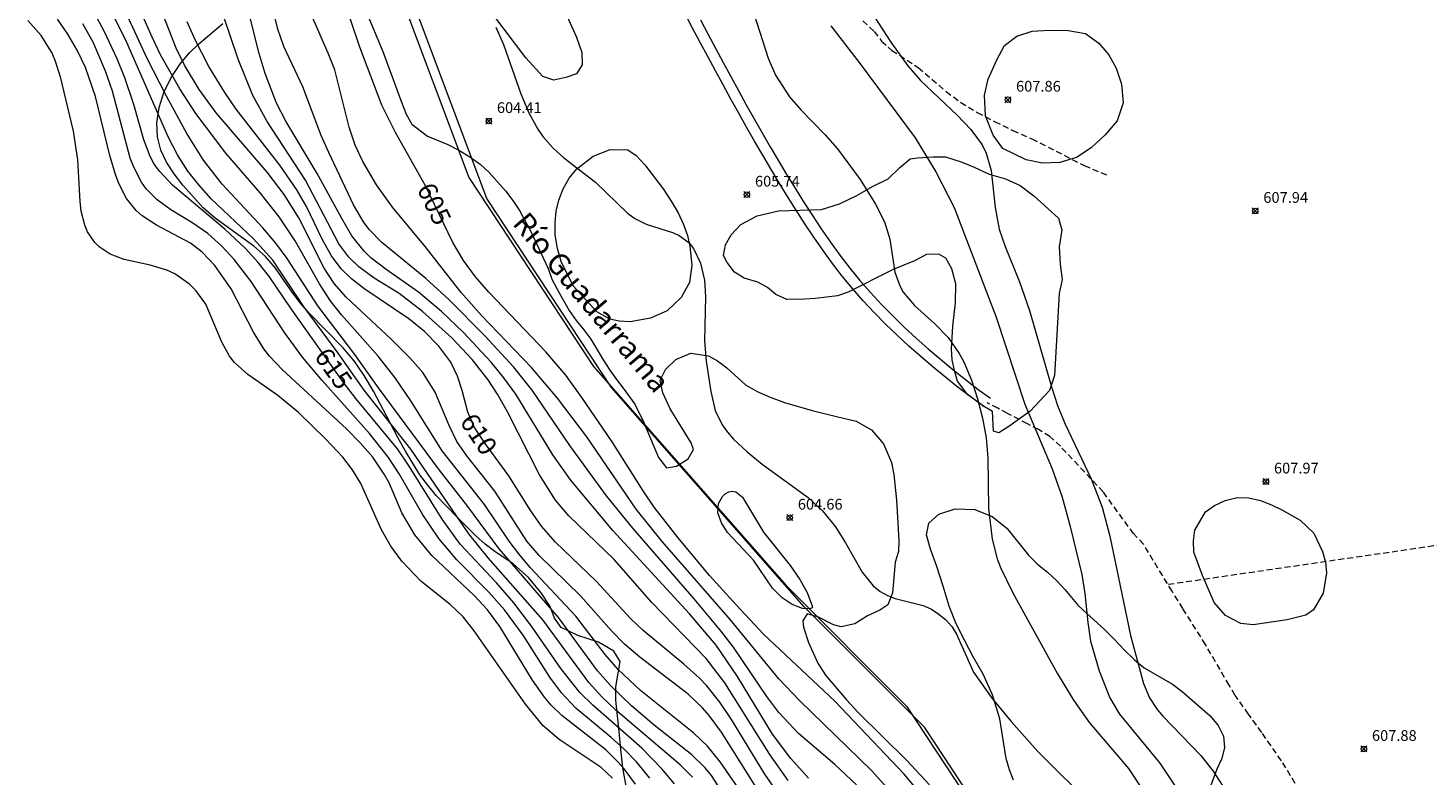
# Model space of a CAD drawing. Units: millimetres. Extents: x 420000 to 421002, y 4483500 to 4484000.
# Drawn here: x 420756 to 420886, y 4483820 to 4483889 of the extents above; entities that cross this region are included whole.
import ezdxf
from ezdxf.enums import TextEntityAlignment as Align

# ---------------------------------------------------------------- set-up
doc = ezdxf.new("R2010")
doc.units = ezdxf.units.MM
doc.header["$MEASUREMENT"] = 0
doc.linetypes.add('SENDA', pattern=[0.842364, 0.557447, -0.284917])
for name, color, linetype, lineweight in [('f012002l_unidadadministrativa', 7, 'TERMINO_MUN', 20), ('f030026l_camino', 50, 'Continuous', 9), ('f030033l_senda', 7, 'SENDA', 9), ('f040012l_corrientenatural', 150, 'Continuous', 9), ('f040012l_corrientenatural_texto', 150, 'Continuous', 9), ('f050002l_curvanivel_cgn', 23, 'Continuous', 9), ('f050002l_curvanivel_mae', 213, 'Continuous', 9), ('f050008p_puntocotaterreno', 7, 'Continuous', 9), ('f060140s_arboladourbano', 92, 'Continuous', 9)]:
    doc.layers.add(name, color=color, linetype=linetype, lineweight=lineweight)
doc.styles.add('Hidro', font='ariali.ttf', dxfattribs={"height": 5})
doc.styles.get("Standard").update_dxf_attribs({"font": 'arial.ttf'})
doc.styles.add('Style-s7210005_h', font='txt')
doc.linetypes.add('TERMINO_MUN', pattern='A,5.4e-05,[1,termino_mun.shx,S=1,R=359.999106,X=0,Y=0],-5.414529', length=5.414583)

# ---------------------------------------------------------------- blocks, each defined once
blk = doc.blocks.new('punto_cota')
at = {"layer": 'f050008p_puntocotaterreno'}
for points in [[(0, 0), (-0.28, 0.28)], [(0, 0), (-0.28, -0.28)], [(0, 0), (0.28, 0.28)], [(0, 0), (0.28, -0.28)]]:
    blk.add_lwpolyline(points, dxfattribs=at)
blk.add_circle((0, 0), 0.25, dxfattribs=at)

msp = doc.modelspace()

# ---------------------------------------------------------------- linework, layer by layer
at = {"layer": 'f012002l_unidadadministrativa'}
msp.add_polyline3d([(420871.56, 4483668.04, -1.38), (420874.19, 4483676.12, -1.38), (420881.09, 4483694.58, -1.38), (420883.33, 4483714.03, -1.38), (420881.09, 4483722.07, -1.38), (420879.24, 4483732.28, -1.38), (420881.67, 4483749.3, -1.38), (420879.8, 4483761.08, -1.38), (420868.97, 4483790.73, -1.38), (420857.37, 4483796.52, -1.38), (420839.07, 4483824.3, -1.38), (420827.85, 4483835.52, -1.38), (420809.92, 4483855.92, -1.38), (420798.32, 4483873.5, -1.38), (420791.59, 4483891.45, -1.38), (420781.87, 4483900.05, -1.38), (420776.26, 4483908.28, -1.38), (420772.52, 4483925.11, -1.38), (420768.03, 4483939.69, -1.38), (420765.04, 4483952.03, -1.38), (420783.38, 4483979.54, -1.38), (420789.82, 4484000, -1.38)], dxfattribs=at)
at = {"layer": 'f030026l_camino'}
for points in [[(420844.6, 4483854.11, 0), (420843.41, 4483855.01, 0), (420842.21, 4483855.92, 0), (420841.04, 4483856.86, 0), (420839.88, 4483857.81, 0), (420838.74, 4483858.78, 0), (420837.61, 4483859.77, 0), (420836.51, 4483860.79, 0), (420835.43, 4483861.83, 0), (420834.38, 4483862.9, 0), (420833.35, 4483863.99, 0), (420832.37, 4483865.13, 0), (420831.41, 4483866.28, 0), (420830.5, 4483867.47, 0), (420829.62, 4483868.68, 0), (420828.77, 4483869.92, 0), (420827.93, 4483871.16, 0), (420827.12, 4483872.43, 0), (420826.32, 4483873.69, 0), (420825.54, 4483874.97, 0), (420824.76, 4483876.26, 0), (420824, 4483877.55, 0), (420823.25, 4483878.85, 0), (420822.5, 4483880.15, 0), (420821.77, 4483881.46, 0), (420821.04, 4483882.77, 0), (420820.31, 4483884.08, 0), (420819.6, 4483885.4, 0), (420818.89, 4483886.72, 0), (420818.18, 4483888.04, 0), (420817.48, 4483889.37, 0), (420816.78, 4483890.7, 0)], [(420818.2, 4483890.15, 0), (420818.9, 4483888.83, 0), (420819.6, 4483887.5, 0), (420820.31, 4483886.18, 0), (420821.03, 4483884.86, 0), (420821.75, 4483883.55, 0), (420822.47, 4483882.23, 0), (420823.21, 4483880.93, 0), (420823.95, 4483879.62, 0), (420824.7, 4483878.33, 0), (420825.47, 4483877.03, 0), (420826.23, 4483875.74, 0), (420827.02, 4483874.47, 0), (420827.81, 4483873.19, 0), (420828.63, 4483871.94, 0), (420829.45, 4483870.68, 0), (420830.31, 4483869.45, 0), (420831.18, 4483868.23, 0), (420832.1, 4483867.04, 0), (420833.03, 4483865.87, 0), (420834.03, 4483864.75, 0), (420835.05, 4483863.65, 0), (420836.1, 4483862.58, 0), (420837.18, 4483861.53, 0), (420838.28, 4483860.52, 0), (420839.4, 4483859.52, 0), (420840.55, 4483858.55, 0), (420841.7, 4483857.6, 0), (420842.88, 4483856.67, 0), (420844.07, 4483855.75, 0), (420845.19, 4483854.92, 0)]]:
    msp.add_polyline3d(points, dxfattribs=at)
at = {"layer": 'f030033l_senda'}
for points in [[(420833.31, 4483890.04, 0), (420834.38, 4483889.06, 0), (420835.07, 4483888.16, 0), (420836.02, 4483887.3, 0), (420838.48, 4483885.71, 0), (420841.07, 4483883.47, 0), (420842.43, 4483882.46, 0), (420843.96, 4483881.53, 0), (420845.59, 4483880.67, 0), (420847.28, 4483879.84, 0), (420849.06, 4483879.07, 0), (420853.93, 4483876.57, 0), (420856.1, 4483875.67, 0)], [(420874, 4483818.35, 0), (420872.28, 4483821.19, 0), (420870.45, 4483823.81, 0), (420869.22, 4483825.52, 0), (420867.99, 4483827.27, 0), (420867.41, 4483828.21, 0), (420865.22, 4483832.01, 0), (420863.11, 4483835.35, 0), (420862.11, 4483836.96, 0), (420859.44, 4483841.33, 0), (420858.53, 4483842.32, 0), (420855.7, 4483846.2, 0), (420851.71, 4483850.45, 0), (420850.74, 4483851.37, 0), (420849.67, 4483852.01, 0), (420848.65, 4483852.54, 0), (420846.79, 4483853.51, 0), (420845.88, 4483853.99, 0), (420844.9, 4483854.51, 0)], [(420861.74, 4483837.61, 0), (420890.57, 4483841.8, 0), (420890.67, 4483841.8, 0)]]:
    msp.add_polyline3d(points, dxfattribs=at)
at = {"layer": 'f040012l_corrientenatural'}
msp.add_polyline3d([(420787.52, 4484000, 605.23), (420781.7, 4483981.51, 604.7), (420763.36, 4483954, 606.13), (420766.35, 4483941.66, 604.72), (420770.84, 4483927.08, 604.95), (420774.58, 4483910.25, 605.24), (420780.19, 4483902.02, 605.81), (420789.91, 4483893.42, 604.92), (420796.64, 4483875.47, 605.09), (420808.24, 4483857.89, 605.11), (420826.17, 4483837.49, 605.09), (420837.39, 4483826.27, 605.43), (420855.69, 4483798.49, 604.88), (420867.29, 4483792.7, 605.19), (420878.12, 4483763.05, 606.06), (420879.99, 4483751.27, 604.7), (420877.56, 4483734.25, 604.5), (420879.41, 4483724.04, 604.84), (420881.65, 4483716, 604.69), (420880.93, 4483709.78, 604.76)], dxfattribs=at)
at = {"layer": 'f050002l_curvanivel_cgn'}
for points in [[(420823.3, 4483816.37, 612), (420820.05, 4483821.08, 612), (420818.87, 4483822.55, 612), (420817.6, 4483823.75, 612), (420812.64, 4483827.72, 612), (420810.56, 4483829.69, 612), (420809.34, 4483831.08, 612), (420806.61, 4483834.63, 612), (420802.37, 4483839.18, 612), (420801.31, 4483840.43, 612), (420800.41, 4483841.63, 612), (420798.12, 4483845.04, 612), (420794.17, 4483850.04, 612), (420791.26, 4483854.68, 612), (420789.78, 4483856.83, 612), (420788.2, 4483858.83, 612), (420784.79, 4483862.68, 612), (420783.74, 4483864.02, 612), (420782.75, 4483865.57, 612), (420780.47, 4483869.58, 612), (420778.98, 4483871.82, 612), (420777.21, 4483874.05, 612), (420774.02, 4483877.74, 612), (420771.25, 4483881.41, 612), (420769.74, 4483883.71, 612), (420767.95, 4483886.89, 612), (420767.16, 4483888.53, 612), (420765.23, 4483892.96, 612)], [(420823.28, 4483818.91, 611), (420820.16, 4483823.83, 611), (420819.03, 4483825.38, 611), (420818.41, 4483826.1, 611), (420817.05, 4483827.37, 611), (420812.57, 4483830.81, 611), (420811.14, 4483832.03, 611), (420809.93, 4483833.28, 611), (420807.03, 4483836.54, 611), (420803.19, 4483840.28, 611), (420802.04, 4483841.62, 611), (420799.08, 4483846.26, 611), (420796.46, 4483849.57, 611), (420795.54, 4483850.9, 611), (420794.81, 4483852.39, 611), (420793.51, 4483855.49, 611), (420792.38, 4483857.33, 611), (420791.16, 4483858.69, 611), (420789.45, 4483860.39, 611), (420785.22, 4483864.33, 611), (420784.12, 4483865.6, 611), (420783.19, 4483867.04, 611), (420780.82, 4483871.71, 611), (420779.46, 4483873.88, 611), (420777.87, 4483875.97, 611), (420773.13, 4483881.48, 611), (420771.56, 4483883.65, 611), (420770.19, 4483885.93, 611), (420769.39, 4483887.51, 611), (420767.04, 4483893.59, 611)], [(420826.36, 4483819.34, 609), (420824.68, 4483821.75, 609), (420820.49, 4483828.44, 609), (420818.74, 4483830.7, 609), (420813.68, 4483835.91, 609), (420810.17, 4483839.9, 609), (420805.97, 4483843.99, 609), (420804.7, 4483845.45, 609), (420803.22, 4483847.79, 609), (420800.26, 4483853.66, 609), (420799.33, 4483855.29, 609), (420798.44, 4483856.63, 609), (420796.95, 4483858.53, 609), (420795.05, 4483860.53, 609), (420792.32, 4483863, 609), (420790.15, 4483864.66, 609), (420787.85, 4483866.11, 609), (420786.41, 4483867.15, 609), (420785.49, 4483868.04, 609), (420784.55, 4483869.3, 609), (420781.44, 4483875.21, 609), (420777.87, 4483880.68, 609), (420776.53, 4483883.1, 609), (420775.18, 4483886.48, 609), (420773.19, 4483892.37, 609)], [(420836.68, 4483817.44, 606), (420834.14, 4483820.27, 606), (420827.44, 4483826.79, 606), (420825.5, 4483828.82, 606), (420821, 4483834.3, 606), (420814.65, 4483841.59, 606), (420812.23, 4483844.6, 606), (420807.62, 4483851.32, 606), (420804.91, 4483854.94, 606), (420802.48, 4483857.77, 606), (420797.84, 4483862.62, 606), (420795.93, 4483864.76, 606), (420792.59, 4483869.03, 606), (420789.54, 4483872.7, 606), (420788.05, 4483874.77, 606), (420786.77, 4483876.96, 606), (420786.07, 4483878.49, 606), (420785.51, 4483880.15, 606), (420784.16, 4483885.48, 606), (420783.56, 4483887.05, 606), (420781.12, 4483892.58, 606)], [(420822.66, 4483892.4, 606), (420824.52, 4483886.58, 606), (420825.2, 4483885, 606), (420826.5, 4483882.99, 606), (420827.54, 4483881.76, 606), (420829.83, 4483879.43, 606), (420830.96, 4483878.15, 606), (420833.06, 4483875.28, 606), (420834.5, 4483872.98, 606), (420835.34, 4483871.33, 606), (420835.82, 4483869.73, 606), (420836.3, 4483866.66, 606), (420836.75, 4483865.38, 606), (420837.08, 4483864.78, 606), (420838.12, 4483863.55, 606), (420840.02, 4483861.86, 606), (420841.25, 4483860.58, 606), (420842.3, 4483859.09, 606), (420842.73, 4483858.3, 606), (420843.43, 4483856.62, 606), (420844, 4483854.86, 606), (420844.46, 4483853.06, 606), (420844.8, 4483851.24, 606), (420844.97, 4483849.38, 606), (420845.03, 4483844.66, 606), (420845.36, 4483841.82, 606), (420845.83, 4483839.99, 606), (420846.14, 4483839.16, 606), (420847.3, 4483836.76, 606), (420851.42, 4483829.33, 606), (420852.92, 4483826.81, 606), (420854.42, 4483824.71, 606), (420858.04, 4483820.46, 606), (420859.27, 4483818.64, 606)], [(420822.26, 4483815.11, 613), (420819.24, 4483819.81, 613), (420818.66, 4483820.52, 613), (420817.41, 4483821.74, 613), (420813.89, 4483824.51, 613), (420811.8, 4483826.3, 613), (420809.83, 4483828.2, 613), (420808.62, 4483829.56, 613), (420804.98, 4483834.52, 613), (420799.46, 4483840.9, 613), (420796.47, 4483844.98, 613), (420793.93, 4483848.22, 613), (420788.23, 4483855.9, 613), (420786.03, 4483858.99, 613), (420782.59, 4483863.51, 613), (420779.73, 4483867.93, 613), (420778.68, 4483869.37, 613), (420777.48, 4483870.77, 613), (420773.7, 4483874.85, 613), (420771.96, 4483877.07, 613), (420770.41, 4483879.57, 613), (420768.51, 4483883.03, 613), (420766.72, 4483886.55, 613), (420764.63, 4483891.05, 613)], [(420828.26, 4483819.55, 608), (420826.63, 4483821.38, 608), (420824.9, 4483823.65, 608), (420821.67, 4483829.03, 608), (420819.66, 4483831.95, 608), (420817.19, 4483834.87, 608), (420810.06, 4483842.62, 608), (420806.12, 4483847.34, 608), (420804.47, 4483849.65, 608), (420801.03, 4483855.31, 608), (420799.92, 4483856.83, 608), (420798.72, 4483858.27, 608), (420796.14, 4483861.03, 608), (420794.11, 4483862.99, 608), (420791.97, 4483864.8, 608), (420788.95, 4483866.89, 608), (420787.53, 4483867.99, 608), (420786.89, 4483868.6, 608), (420785.77, 4483870.05, 608), (420784.81, 4483871.66, 608), (420782.53, 4483875.85, 608), (420779.6, 4483880.72, 608), (420778.73, 4483882.4, 608), (420777.69, 4483885.14, 608), (420777.13, 4483887.02, 608), (420776.02, 4483891.43, 608)], [(420832.73, 4483818.94, 607), (420830.7, 4483820.83, 607), (420827.34, 4483823.73, 607), (420825.5, 4483825.67, 607), (420824.39, 4483827.15, 607), (420821.27, 4483831.75, 607), (420820.09, 4483833.29, 607), (420817.62, 4483836.25, 607), (420811.91, 4483842.84, 607), (420809.47, 4483845.83, 607), (420806.04, 4483850.51, 607), (420802.53, 4483855.66, 607), (420800.8, 4483857.84, 607), (420798.18, 4483860.69, 607), (420794.77, 4483864.12, 607), (420792.65, 4483866.08, 607), (420788.54, 4483869.41, 607), (420787.36, 4483870.62, 607), (420786.83, 4483871.35, 607), (420785.91, 4483872.93, 607), (420783.6, 4483877.78, 607), (420782.91, 4483879.39, 607), (420781.18, 4483883.91, 607), (420779.44, 4483887.66, 607), (420778.88, 4483889.27, 607), (420778.22, 4483891.94, 607)], [(420833.56, 4483891.7, 608), (420835.98, 4483887.98, 608), (420837.5, 4483885.86, 608), (420838.69, 4483884.5, 608), (420842.1, 4483881.26, 608), (420843.37, 4483879.94, 608), (420844.42, 4483878.51, 608), (420844.8, 4483877.74, 608), (420845.26, 4483876.11, 608), (420845.63, 4483872.68, 608), (420846.01, 4483870.65, 608), (420846.56, 4483869.03, 608), (420847.9, 4483865.75, 608), (420848.84, 4483863.09, 608), (420850.87, 4483855.97, 608), (420851.44, 4483854.24, 608), (420852.16, 4483852.51, 608), (420854.59, 4483847.42, 608), (420855.59, 4483844.79, 608), (420856.3, 4483842.08, 608), (420858.25, 4483832.83, 608), (420859.44, 4483828.38, 608), (420860.02, 4483827.03, 608), (420860.73, 4483825.95, 608), (420861.25, 4483825.33, 608), (420864.79, 4483821.66, 608), (420865.93, 4483820.2, 608), (420867.45, 4483817.87, 608)], [(420810.03, 4483819.57, 618), (420808.95, 4483820.57, 618), (420805.07, 4483823.15, 618), (420803.57, 4483824.43, 618), (420801.93, 4483826.45, 618), (420797.15, 4483833.27, 618), (420796.12, 4483834.57, 618), (420794.91, 4483835.74, 618), (420792.19, 4483837.9, 618), (420790.42, 4483839.77, 618), (420789.4, 4483841.17, 618), (420788.53, 4483842.66, 618), (420786.59, 4483846.98, 618), (420785.82, 4483848.25, 618), (420784.92, 4483849.43, 618), (420783.35, 4483851.11, 618), (420780.78, 4483853.59, 618), (420778.87, 4483855.17, 618), (420776.07, 4483857.14, 618), (420774.83, 4483858.26, 618), (420774.38, 4483858.84, 618), (420773.65, 4483860.15, 618), (420772.16, 4483863.67, 618), (420771.25, 4483864.95, 618), (420770.66, 4483865.54, 618), (420769.29, 4483866.49, 618), (420768.53, 4483866.84, 618), (420766.97, 4483867.3, 618), (420764.57, 4483867.84, 618), (420763.25, 4483868.34, 618), (420762.25, 4483869, 618), (420761.82, 4483869.43, 618), (420761.15, 4483870.42, 618), (420760.89, 4483871.02, 618), (420760.57, 4483872.32, 618), (420760.46, 4483873.24, 618), (420760.26, 4483877.12, 618), (420759.86, 4483879.77, 618), (420758.65, 4483884.84, 618), (420758.15, 4483886.37, 618), (420757.84, 4483887.09, 618), (420756.85, 4483888.67, 618), (420755.61, 4483890.07, 618)], [(420812.16, 4483818.99, 617), (420811.1, 4483820.42, 617), (420810.53, 4483821.09, 617), (420809.4, 4483822.21, 617), (420805.31, 4483825.38, 617), (420804.3, 4483826.36, 617), (420803.69, 4483827.1, 617), (420802.58, 4483828.67, 617), (420799.52, 4483833.67, 617), (420798.37, 4483835.23, 617), (420797.15, 4483836.56, 617), (420793.2, 4483840.29, 617), (420791.62, 4483842.21, 617), (420790.42, 4483844.25, 617), (420789.23, 4483847.04, 617), (420788.78, 4483847.87, 617), (420787.7, 4483849.44, 617), (420786.53, 4483850.78, 617), (420785.27, 4483852.07, 617), (420779.29, 4483857.57, 617), (420778.09, 4483858.84, 617), (420777.55, 4483859.52, 617), (420776.61, 4483861.07, 617), (420774.53, 4483865.12, 617), (420773.01, 4483867.27, 617), (420771.82, 4483868.51, 617), (420770.73, 4483869.34, 617), (420767.57, 4483871.04, 617), (420766.25, 4483871.9, 617), (420765.67, 4483872.41, 617), (420764.79, 4483873.5, 617), (420764.06, 4483874.91, 617), (420763.75, 4483875.75, 617), (420763.24, 4483877.51, 617), (420761.89, 4483883, 617), (420760.96, 4483885.7, 617), (420760.2, 4483887.33, 617), (420759.33, 4483888.8, 617), (420758.36, 4483890.2, 617)], [(420813.5, 4483819.57, 616), (420812.26, 4483821.07, 616), (420811.12, 4483822.25, 616), (420809.91, 4483823.35, 616), (420806.6, 4483826.08, 616), (420805.27, 4483827.5, 616), (420804.2, 4483828.95, 616), (420801.7, 4483832.86, 616), (420799.97, 4483835.23, 616), (420798.52, 4483836.88, 616), (420795.52, 4483839.87, 616), (420793.85, 4483841.87, 616), (420792.36, 4483844.06, 616), (420790.15, 4483847.9, 616), (420789.16, 4483849.42, 616), (420787.41, 4483851.63, 616), (420782.99, 4483856.56, 616), (420781.16, 4483858.73, 616), (420779.5, 4483861.03, 616), (420776.38, 4483865.78, 616), (420774.8, 4483867.83, 616), (420773.64, 4483869.09, 616), (420772.35, 4483870.24, 616), (420770.97, 4483871.21, 616), (420768.91, 4483872.46, 616), (420767.64, 4483873.38, 616), (420766.62, 4483874.41, 616), (420766.17, 4483875.04, 616), (420765.45, 4483876.44, 616), (420765.13, 4483877.27, 616), (420763.47, 4483883.5, 616), (420762.84, 4483885.36, 616), (420761.68, 4483888.07, 616), (420760.73, 4483889.78, 616)], [(420817.46, 4483819.64, 614), (420816.33, 4483820.8, 614), (420810.33, 4483825.9, 614), (420809.02, 4483827.14, 614), (420807.81, 4483828.46, 614), (420803.55, 4483834.31, 614), (420798.45, 4483840.08, 614), (420796.64, 4483842.31, 614), (420791.26, 4483850.17, 614), (420786.91, 4483855.68, 614), (420784.49, 4483859.11, 614), (420781.32, 4483863.4, 614), (420778.39, 4483867.77, 614), (420776.59, 4483869.75, 614), (420772.67, 4483873.49, 614), (420771.51, 4483874.77, 614), (420770.49, 4483876.07, 614), (420769.54, 4483877.57, 614), (420768.66, 4483879.25, 614), (420764.8, 4483888.02, 614), (420763.54, 4483890.6, 614)], [(420830.33, 4483889.58, 607), (420833.08, 4483886.05, 607), (420838.18, 4483879.17, 607), (420840.13, 4483876, 607), (420841.81, 4483872.67, 607), (420845.72, 4483862.48, 607), (420848.4, 4483854.38, 607), (420850.93, 4483848.34, 607), (420851.87, 4483845.7, 607), (420852.63, 4483842.98, 607), (420853.71, 4483838.51, 607), (420854, 4483836.75, 607), (420854.25, 4483834.06, 607), (420854.5, 4483832.3, 607), (420855.31, 4483829.54, 607), (420856.32, 4483827.03, 607), (420857.21, 4483825.53, 607), (420860.96, 4483820.97, 607), (420862.82, 4483818.17, 607)], [(420828.65, 4483835.51, 604), (420828.59, 4483835.4, 604), (420828.39, 4483835.32, 604), (420827.69, 4483835.36, 604), (420826.75, 4483835.72, 604), (420825.82, 4483836.34, 604), (420824.91, 4483837.26, 604), (420823.13, 4483839.86, 604), (420820.72, 4483842.44, 604), (420820.15, 4483843.34, 604), (420819.83, 4483844.26, 604), (420819.89, 4483845.12, 604), (420820.25, 4483845.79, 604), (420820.52, 4483846.04, 604), (420820.84, 4483846.21, 604), (420821.18, 4483846.27, 604), (420821.51, 4483846.22, 604), (420822.11, 4483845.73, 604), (420824.08, 4483842.47, 604), (420826.56, 4483839.36, 604), (420827.46, 4483838.06, 604), (420828.14, 4483836.83, 604), (420828.65, 4483835.51, 604)]]:
    msp.add_polyline3d(points, dxfattribs=at)
at = {"layer": 'f050002l_curvanivel_mae'}
for points in [[(420839.64, 4483816.98, 605), (420837.18, 4483819.95, 605), (420830.73, 4483826.72, 605), (420824.09, 4483832.97, 605), (420821.53, 4483835.68, 605), (420819.06, 4483838.43, 605), (420816.13, 4483841.92, 605), (420813.9, 4483844.79, 605), (420812.87, 4483846.3, 605), (420809.98, 4483850.87, 605), (420807.18, 4483855, 605), (420805.67, 4483857.07, 605), (420803.8, 4483859.24, 605), (420798.5, 4483864.8, 605), (420797.26, 4483866.23, 605), (420796.14, 4483867.75, 605), (420795.17, 4483869.43, 605), (420792.61, 4483874.68, 605), (420789.83, 4483879.66, 605), (420788.55, 4483882.19, 605), (420786.49, 4483887.6, 605), (420784.84, 4483892.6, 605)], [(420815.79, 4483819.05, 615), (420814.62, 4483820.43, 615), (420812.74, 4483822.35, 615), (420808.19, 4483826.37, 615), (420806.99, 4483827.54, 615), (420805.2, 4483829.76, 615), (420802.48, 4483833.7, 615), (420800.83, 4483835.89, 615), (420799.21, 4483837.75, 615), (420795.83, 4483841.33, 615), (420794.15, 4483843.66, 615), (420791.09, 4483848.6, 615), (420790, 4483850.2, 615), (420786.13, 4483854.89, 615), (420784.99, 4483856.38, 615), (420780.04, 4483863.35, 615), (420778.1, 4483866.21, 615), (420777.04, 4483867.57, 615), (420775.85, 4483868.86, 615), (420773.94, 4483870.67, 615), (420769.07, 4483874.74, 615), (420767.87, 4483876.01, 615), (420767.37, 4483876.71, 615), (420766.99, 4483877.42, 615), (420766.39, 4483878.96, 615), (420765.46, 4483882.25, 615), (420764.63, 4483884.74, 615), (420763.92, 4483886.51, 615), (420762.71, 4483889.09, 615), (420761.8, 4483890.75, 615)], [(420825.32, 4483818.33, 610), (420824.19, 4483819.95, 610), (420821.09, 4483825.01, 610), (420820.01, 4483826.65, 610), (420818.8, 4483828.17, 610), (420818.13, 4483828.88, 610), (420816.67, 4483830.18, 610), (420812.87, 4483833.32, 610), (420811.7, 4483834.41, 610), (420808.5, 4483837.91, 610), (420804.7, 4483841.52, 610), (420803.42, 4483843.01, 610), (420802.35, 4483844.54, 610), (420800.37, 4483847.69, 610), (420798.16, 4483850.7, 610), (420797.16, 4483852.2, 610), (420796.55, 4483853.63, 610), (420796.03, 4483855.63, 610), (420795.59, 4483856.98, 610), (420794.96, 4483858.27, 610), (420793.86, 4483859.78, 610), (420792.51, 4483861.14, 610), (420791.07, 4483862.32, 610), (420786.87, 4483865.15, 610), (420785.71, 4483866.03, 610), (420784.76, 4483866.97, 610), (420783.86, 4483868.18, 610), (420783.04, 4483869.66, 610), (420781.54, 4483872.76, 610), (420780.65, 4483874.32, 610), (420779.04, 4483876.62, 610), (420774.99, 4483881.84, 610), (420773.92, 4483883.39, 610), (420772.46, 4483885.8, 610), (420771.16, 4483888.27, 610), (420770.43, 4483889.96, 610)], [(420799.15, 4483889.47, 605), (420799.86, 4483887.86, 605), (420801.49, 4483883.25, 605), (420802.24, 4483881.47, 605), (420803.07, 4483879.98, 605), (420803.55, 4483879.29, 605), (420804.49, 4483878.2, 605), (420805.48, 4483877.31, 605), (420808.43, 4483875.02, 605), (420811.42, 4483872.15, 605), (420812.09, 4483871.65, 605), (420813.14, 4483871.11, 605), (420815.7, 4483870.32, 605), (420816.21, 4483870.08, 605), (420817.11, 4483869.43, 605), (420817.56, 4483868.86, 605), (420818.2, 4483867.49, 605), (420818.57, 4483865.91, 605), (420818.67, 4483864.35, 605), (420818.58, 4483860.26, 605), (420818.75, 4483858.36, 605), (420819.18, 4483855.55, 605), (420819.59, 4483853.78, 605), (420820.22, 4483852.45, 605), (420820.71, 4483851.76, 605), (420821.27, 4483851.12, 605), (420822.56, 4483849.92, 605), (420823.96, 4483848.8, 605), (420828.24, 4483845.67, 605), (420829.56, 4483844.45, 605), (420830.77, 4483842.96, 605), (420831.71, 4483841.47, 605), (420833.27, 4483838.72, 605), (420834.29, 4483837.47, 605), (420834.94, 4483836.93, 605), (420835.61, 4483836.55, 605), (420836.33, 4483836.27, 605), (420838.95, 4483835.62, 605), (420839.7, 4483835.28, 605), (420840.4, 4483834.84, 605), (420841.04, 4483834.3, 605), (420841.59, 4483833.67, 605), (420842.04, 4483832.96, 605), (420843.61, 4483829.42, 605), (420845.36, 4483826.97, 605), (420847.13, 4483824.83, 605), (420849.62, 4483822.04, 605), (420854.84, 4483816.84, 605)]]:
    msp.add_polyline3d(points, dxfattribs=at)
at = {"layer": 'f060140s_arboladourbano'}
for points in [[(420805.35, 4483891.4, 0), (420806.68, 4483888.53, 0), (420807.16, 4483887.09, 0), (420807.21, 4483885.94, 0), (420806.66, 4483885.13, 0), (420805.68, 4483884.77, 0), (420804.56, 4483884.53, 0), (420803.53, 4483884.86, 0), (420801.95, 4483886.6, 0), (420796.77, 4483893.49, 0)], [(420811.29, 4483818.83, 0), (420810.99, 4483820.52, 0), (420810.79, 4483822.24, 0), (420810.63, 4483823.9, 0), (420810.34, 4483826.81, 0), (420810.34, 4483828.05, 0), (420810.72, 4483830.42, 0), (420810.15, 4483831.39, 0), (420808.73, 4483832.23, 0), (420806.78, 4483832.85, 0), (420805.24, 4483833.58, 0), (420804.63, 4483834.46, 0), (420804.22, 4483835.53, 0), (420803.37, 4483836.8, 0), (420802.19, 4483838.24, 0), (420800.77, 4483839.5, 0), (420799.07, 4483840.67, 0), (420798.16, 4483841.34, 0), (420797.29, 4483842.11, 0), (420795.51, 4483843.92, 0), (420794.53, 4483844.9, 0), (420793.62, 4483845.87, 0), (420792.82, 4483846.82, 0), (420792.1, 4483847.8, 0), (420790.76, 4483850, 0), (420790.05, 4483851.26, 0), (420789.33, 4483852.63, 0), (420787.77, 4483855.57, 0), (420786.9, 4483857.03, 0), (420785.96, 4483858.39, 0), (420784.93, 4483859.64, 0), (420781.8, 4483862.84, 0), (420780.95, 4483863.79, 0), (420780.19, 4483864.8, 0), (420778.64, 4483867.03, 0), (420777.71, 4483868.11, 0), (420776.64, 4483869.07, 0), (420773.02, 4483871.69, 0), (420771.92, 4483872.65, 0), (420770.03, 4483874.74, 0), (420769.23, 4483875.81, 0), (420768.52, 4483876.89, 0), (420767.98, 4483878.02, 0), (420767.67, 4483879.24, 0), (420767.62, 4483880.57, 0), (420767.81, 4483881.99, 0), (420768.28, 4483883.47, 0), (420768.99, 4483884.88, 0), (420769.81, 4483886.08, 0), (420770.65, 4483887.08, 0), (420771.5, 4483887.92, 0), (420773.74, 4483889.8, 0)], [(420787.06, 4483890.99, 0), (420788.65, 4483887.18, 0), (420790.37, 4483882.49, 0), (420790.82, 4483881.36, 0), (420791.35, 4483880.44, 0), (420792.8, 4483879.32, 0), (420794.69, 4483878.54, 0), (420795.73, 4483878.02, 0), (420796.75, 4483877.4, 0), (420797.69, 4483876.71, 0), (420798.53, 4483875.92, 0), (420800.05, 4483874.22, 0), (420800.73, 4483873.32, 0), (420801.35, 4483872.39, 0), (420802.45, 4483870.39, 0), (420804.02, 4483866.99, 0), (420804.38, 4483865.99, 0), (420805.07, 4483864.73, 0), (420806, 4483863.08, 0), (420806.63, 4483862.17, 0), (420807.35, 4483861.29, 0), (420808.01, 4483860.41, 0), (420809.14, 4483858.5, 0), (420809.77, 4483857.55, 0), (420810.4, 4483856.67, 0), (420811.01, 4483855.87, 0), (420812.11, 4483854.38, 0), (420812.9, 4483852.73, 0), (420814.3, 4483849.42, 0), (420815.05, 4483848.44, 0), (420815.98, 4483848.59, 0), (420817.06, 4483849.27, 0), (420817.55, 4483850.15, 0), (420817.33, 4483850.77, 0), (420815.39, 4483853.94, 0), (420814.72, 4483855.43, 0), (420814.45, 4483856.61, 0), (420814.95, 4483857.6, 0), (420815.91, 4483858.54, 0), (420817.31, 4483859.11, 0), (420818.95, 4483858.87, 0), (420819.79, 4483858.4, 0), (420820.65, 4483857.74, 0), (420822.41, 4483856.18, 0), (420823.47, 4483855.55, 0), (420824.71, 4483855.01, 0), (420826.02, 4483854.54, 0), (420828.62, 4483853.77, 0), (420830.88, 4483853.22, 0), (420832.71, 4483852.8, 0), (420834.14, 4483851.99, 0), (420835.24, 4483850.69, 0), (420835.99, 4483848.93, 0), (420836.22, 4483847.82, 0), (420836.45, 4483845.45, 0), (420836.67, 4483841.69, 0), (420836.65, 4483840.65, 0), (420836.33, 4483839.68, 0), (420836.08, 4483836.8, 0), (420835.65, 4483835.7, 0), (420834.91, 4483835.21, 0), (420833.76, 4483834.67, 0), (420832.58, 4483833.94, 0), (420831.29, 4483833.64, 0), (420830.58, 4483833.84, 0), (420829.18, 4483834.55, 0), (420828.15, 4483834.85, 0), (420827.75, 4483834.19, 0), (420827.8, 4483833.61, 0), (420828.25, 4483832.2, 0), (420829.12, 4483830.27, 0), (420829.84, 4483829.15, 0), (420831.8, 4483826.86, 0), (420832.9, 4483825.67, 0), (420837.43, 4483821.2, 0), (420839.54, 4483818.93, 0)], [(420847.35, 4483819.38, 0), (420846.96, 4483820.33, 0), (420846.67, 4483821.39, 0), (420846.08, 4483825.07, 0), (420845.39, 4483827.32, 0), (420844.51, 4483829.23, 0), (420843.59, 4483830.84, 0), (420842.8, 4483832.42, 0), (420842.02, 4483833.94, 0), (420841.36, 4483835.58, 0), (420840.79, 4483837.43, 0), (420840.21, 4483839.26, 0), (420839.62, 4483840.88, 0), (420839.26, 4483842.22, 0), (420839.46, 4483843.28, 0), (420840.38, 4483844.13, 0), (420841.92, 4483844.64, 0), (420843.76, 4483844.56, 0), (420845.36, 4483843.91, 0), (420846.74, 4483842.82, 0), (420848.73, 4483840.31, 0), (420849.59, 4483839.48, 0), (420850.52, 4483838.73, 0), (420851.38, 4483837.94, 0), (420852.11, 4483837.12, 0), (420853.36, 4483835.64, 0), (420854.1, 4483834.96, 0), (420855.84, 4483833.38, 0), (420856.74, 4483832.47, 0), (420857.66, 4483831.5, 0), (420858.6, 4483830.58, 0), (420859.51, 4483829.84, 0), (420862.15, 4483828.31, 0), (420863.04, 4483827.62, 0), (420865.65, 4483825.35, 0), (420866.41, 4483824.46, 0), (420866.89, 4483823.48, 0), (420867, 4483822.43, 0), (420866.74, 4483821.38, 0), (420866.27, 4483820.39, 0), (420865.67, 4483818.82, 0)]]:
    msp.add_polyline3d(points, dxfattribs=at)
for points in [[(420844.73, 4483881.22, 0), (420844.65, 4483883.12, 0), (420845, 4483884.63, 0), (420845.78, 4483886.43, 0), (420846.5, 4483887.74, 0), (420847.67, 4483888.63, 0), (420849.09, 4483889.09, 0), (420850.7, 4483889.19, 0), (420852.43, 4483889.15, 0), (420854.06, 4483888.86, 0), (420855.29, 4483887.98, 0), (420856.21, 4483886.87, 0), (420856.9, 4483885.65, 0), (420857.39, 4483884.14, 0), (420857.56, 4483882.43, 0), (420856.99, 4483880.74, 0), (420855.89, 4483879.43, 0), (420854.58, 4483878.24, 0), (420853.21, 4483877.34, 0), (420851.67, 4483876.85, 0), (420850.05, 4483876.81, 0), (420848.54, 4483877.12, 0), (420846.35, 4483878.17, 0), (420845.44, 4483879.42, 0)], [(420809.78, 4483862.27, 0), (420808.55, 4483862.96, 0), (420806.37, 4483865.39, 0), (420805.24, 4483867.64, 0), (420804.89, 4483868.87, 0), (420804.69, 4483870.13, 0), (420804.67, 4483871.28, 0), (420804.77, 4483872.32, 0), (420805.01, 4483873.35, 0), (420805.42, 4483874.4, 0), (420806, 4483875.4, 0), (420806.71, 4483876.27, 0), (420808.21, 4483877.44, 0), (420809.79, 4483878.07, 0), (420811.45, 4483878.03, 0), (420812.23, 4483877.5, 0), (420813.02, 4483876.65, 0), (420814.73, 4483874.41, 0), (420815.49, 4483873.26, 0), (420816.13, 4483872.17, 0), (420816.63, 4483871.09, 0), (420817, 4483870.06, 0), (420817.23, 4483869.08, 0), (420817.41, 4483867.3, 0), (420817.2, 4483865.7, 0), (420816.4, 4483864.3, 0), (420815.1, 4483863.05, 0), (420813.57, 4483862.36, 0), (420811.67, 4483862.04, 0), (420810.63, 4483862.1, 0)], [(420845.39, 4483853.69, 0), (420844.56, 4483854.17, 0), (420843.09, 4483855.23, 0), (420842.14, 4483856.51, 0), (420841.84, 4483857.49, 0), (420841.63, 4483858.51, 0), (420841.57, 4483859.52, 0), (420841.69, 4483861.62, 0), (420841.96, 4483863.8, 0), (420841.97, 4483865.58, 0), (420841.61, 4483866.97, 0), (420841.04, 4483867.96, 0), (420840.38, 4483868.32, 0), (420839.24, 4483868.29, 0), (420838.12, 4483867.7, 0), (420836.13, 4483866.91, 0), (420831.97, 4483864.81, 0), (420830.96, 4483864.45, 0), (420828.9, 4483864.19, 0), (420827.89, 4483864.14, 0), (420826.25, 4483864.12, 0), (420825.22, 4483864.58, 0), (420824.44, 4483865.23, 0), (420823.56, 4483865.71, 0), (420822.27, 4483866.09, 0), (420821.37, 4483866.65, 0), (420820.68, 4483867.55, 0), (420820.34, 4483868.21, 0), (420820.53, 4483869.2, 0), (420821.06, 4483870.12, 0), (420821.97, 4483871.08, 0), (420823.47, 4483871.89, 0), (420825.47, 4483872.36, 0), (420829.47, 4483872.5, 0), (420831.15, 4483873.02, 0), (420832.75, 4483873.8, 0), (420834.21, 4483874.63, 0), (420835.68, 4483875.34, 0), (420836.77, 4483876.39, 0), (420837.73, 4483877.2, 0), (420838.41, 4483877.3, 0), (420839.87, 4483877.39, 0), (420841.03, 4483877.38, 0), (420842.46, 4483876.91, 0), (420843.68, 4483876.42, 0), (420845.07, 4483875.79, 0), (420846.59, 4483875.33, 0), (420847.98, 4483874.72, 0), (420849.25, 4483873.77, 0), (420851.53, 4483871.69, 0), (420851.84, 4483870.6, 0), (420851.61, 4483869.01, 0), (420851.7, 4483867.39, 0), (420851.87, 4483865.98, 0), (420851.6, 4483864.67, 0), (420851.16, 4483857.05, 0), (420850.7, 4483855.65, 0), (420848.91, 4483853.72, 0), (420846.91, 4483852.28, 0), (420845.98, 4483851.69, 0), (420845.47, 4483851.86, 0)], [(420866.03, 4483835.92, 0), (420864.93, 4483838.43, 0), (420864.13, 4483840.61, 0), (420864.11, 4483841.64, 0), (420864.24, 4483842.65, 0), (420865.23, 4483844.34, 0), (420866.06, 4483844.95, 0), (420867.06, 4483845.41, 0), (420868.15, 4483845.67, 0), (420869.25, 4483845.64, 0), (420870.33, 4483845.4, 0), (420871.36, 4483845, 0), (420872.32, 4483844.53, 0), (420874.04, 4483843.58, 0), (420875.3, 4483842.35, 0), (420876.12, 4483840.67, 0), (420876.39, 4483839.67, 0), (420876.49, 4483838.67, 0), (420876.18, 4483836.77, 0), (420875.26, 4483835.24, 0), (420874.57, 4483834.74, 0), (420872.82, 4483834.31, 0), (420869.65, 4483833.84, 0), (420868.52, 4483833.97, 0), (420867.08, 4483834.7, 0)]]:
    msp.add_polyline3d(points, close=True, dxfattribs=at)

# ---------------------------------------------------------------- block references
at = {"layer": 'f050008p_puntocotaterreno'}
for p in [(420846.83, 4483882.71, 607.86), (420798.51, 4483880.72, 604.41), (420822.53, 4483873.87, 605.74), (420869.85, 4483872.36, 607.94), (420870.84, 4483847.17, 607.97), (420826.52, 4483843.81, 604.66), (420879.96, 4483822.28, 607.88)]:
    msp.add_blockref('punto_cota', p, dxfattribs=at)

# ---------------------------------------------------------------- texts
at = {"layer": 'f040012l_corrientenatural_texto', "style": 'Hidro'}
msp.add_text('Río Guadarrama', height=2, rotation=310.0526, dxfattribs=at).set_placement((420800.15, 4483870.75), align=Align.BOTTOM_LEFT)
at = {"layer": 'f050002l_curvanivel_mae', "char_height": 1.75, "width": 5.25, "attachment_point": 5}
for s, insert, rotation in [('{\\fRoman|b1|i0;605}', (420793.43, 4483873.01, 605), 295.997), ('{\\fRoman|b1|i0;615}', (420784.06, 4483857.69, 615), 305.386), ('{\\fRoman|b1|i0;610}', (420797.57, 4483851.58, 610), 303.5842)]:
    msp.add_mtext(s, dxfattribs=dict(at, insert=insert, rotation=rotation))
at = {"layer": 'f050008p_puntocotaterreno', "style": 'Style-s7210005_h'}
for s, p in [('607.86', (420847.58, 4483883.46, 607.86)), ('604.41', (420799.26, 4483881.47, 604.41)), ('605.74', (420823.28, 4483874.62, 605.74)), ('607.94', (420870.6, 4483873.11, 607.94)), ('607.97', (420871.59, 4483847.92, 607.97)), ('604.66', (420827.27, 4483844.56, 604.66)), ('607.88', (420880.71, 4483823.03, 607.88))]:
    msp.add_text(s, height=1, dxfattribs=at).set_placement(p)

doc.saveas('drawing.dxf')
